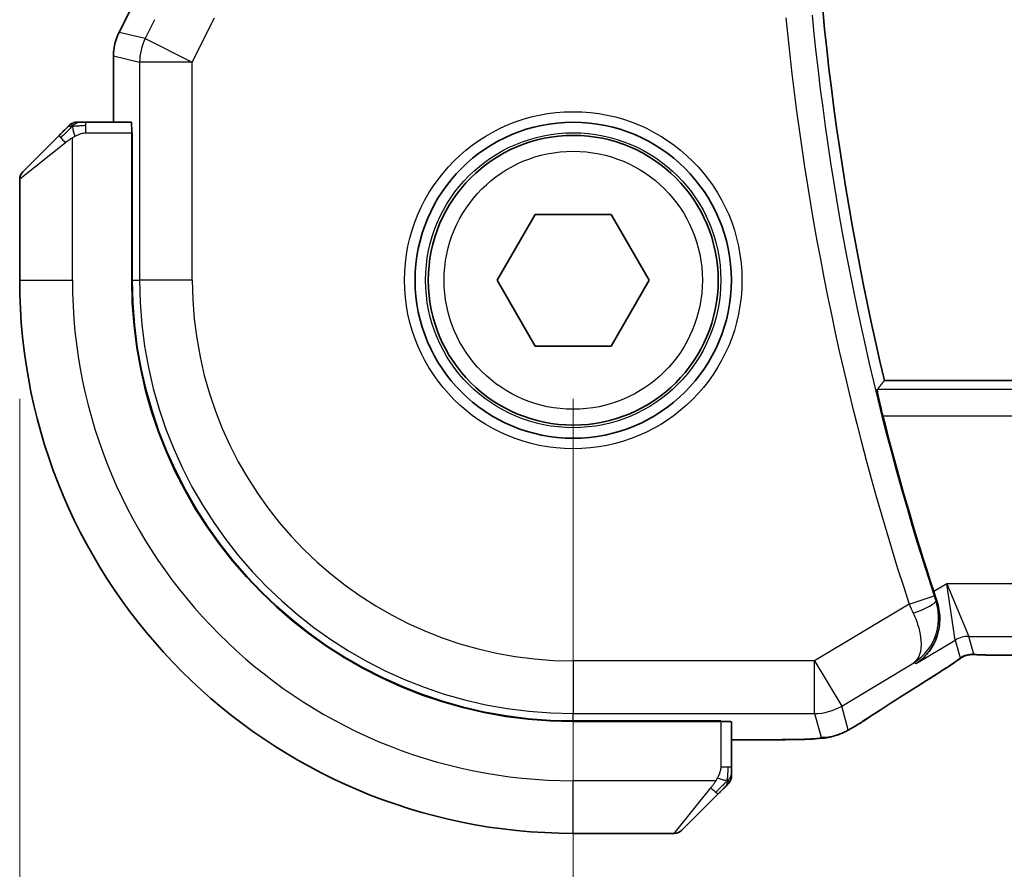
# Model space of a CAD drawing. Units: millimetres. Extents: x 22 to 3385, y 12 to 574.
# Drawn here: x 897 to 915, y 211 to 227 of the extents above; entities that cross this region are included whole.
import ezdxf

# ---------------------------------------------------------------- set-up
doc = ezdxf.new("R2010")
doc.units = ezdxf.units.MM
doc.header["$LTSCALE"] = 1.5
doc.layers.get('Defpoints').update_dxf_attribs({"lineweight": 25})
for name, color, linetype, lineweight in [('Dimension (ISO)', 7, 'Continuous', 18), ('Visible (ISO)', 7, 'Continuous', 35), ('Visible Narrow (ISO)', 7, 'Continuous', 25)]:
    doc.layers.add(name, color=color, linetype=linetype, lineweight=lineweight)
doc.styles.add('Note Text (TK)', font='txt')
doc.dimstyles.new('Default - Method 1b (TK)', dxfattribs={"dimscale": 1.5, "dimtxt": 2.5, "dimasz": 2.5, "dimexe": 1, "dimexo": 1.5, "dimgap": 1, "dimtad": 1, "dimtoh": 1, "dimrnd": 1e-08, "dimdsep": 46, "dimtxsty": 'Note Text (TK)', "dimcen": 0.09, "dimdle": 5, "dimclrd": 100, "dimclre": 100, "dimclrt": 7, "dimadec": 1, "dimazin": 1, "dimtfac": 1, "dimtmove": 0, "dimatfit": 3, "dimfxl": 1, "dimtolj": 1, "dimlwd": -1, "dimlwe": -1, "dimarcsym": 0})

# ---------------------------------------------------------------- blocks, each defined once
blk = doc.blocks.new('*D20')
at = {"layer": 'Defpoints', "color": 0}
for p in [(907.22, 221.696), (1002.22, 221.696), (1002.22, 197.443)]:
    blk.add_point(p, dxfattribs=at)
at = {"layer": 'Dimension (ISO)', "color": 100}
for p, q in [((907.22, 219.446), (907.22, 195.943)), ((1002.22, 219.446), (1002.22, 195.943)), ((910.97, 197.443), (998.47, 197.443))]:
    blk.add_line(p, q, dxfattribs=at)
for points in [[(910.97, 198.068), (910.97, 196.818), (907.22, 197.443)], [(998.47, 198.068), (998.47, 196.818), (1002.22, 197.443)]]:
    blk.add_solid(points, dxfattribs=at)
at = {"layer": 'Dimension (ISO)', "color": 7, "insert": (952.28, 200.818), "char_height": 3.75, "attachment_point": 4, "style": 'Note Text (TK)'}
blk.add_mtext('\\A1;95', dxfattribs=at)
blk = doc.blocks.new('*D21')
at = {"layer": 'Defpoints', "color": 0}
for p in [(896.72, 221.696), (1012.72, 221.696), (1012.72, 183.696)]:
    blk.add_point(p, dxfattribs=at)
at = {"layer": 'Dimension (ISO)', "color": 100}
for p, q in [((896.72, 219.446), (896.72, 182.196)), ((1012.72, 219.446), (1012.72, 182.196)), ((900.47, 183.696), (1008.97, 183.696))]:
    blk.add_line(p, q, dxfattribs=at)
for points in [[(900.47, 184.321), (900.47, 183.071), (896.72, 183.696)], [(1008.97, 184.321), (1008.97, 183.071), (1012.72, 183.696)]]:
    blk.add_solid(points, dxfattribs=at)
at = {"layer": 'Dimension (ISO)', "color": 7, "insert": (951.066, 187.071), "char_height": 3.75, "attachment_point": 4, "style": 'Note Text (TK)'}
blk.add_mtext('\\A1;116', dxfattribs=at)

msp = doc.modelspace()

# ---------------------------------------------------------------- linework, layer by layer
at = {"layer": 'Visible (ISO)'}
for p, q in [((898.6038, 226.4008), (898.973, 227.1391)), ((898.6038, 226.4008), (898.6038, 226.4008)), ((898.4983, 225.9537), (898.4983, 225.9537)), ((898.4983, 225.9537), (898.4983, 224.6964)), ((898.8379, 224.6964), (897.9742, 224.6964)), ((896.7784, 223.755), (897.4721, 224.4487)), ((898.8449, 224.4964), (898.854, 224.4964)), ((898.8449, 224.4964), (898.8449, 221.6964)), ((898.854, 224.3964), (898.8449, 224.3964)), ((898.854, 224.4964), (898.854, 221.6964)), ((896.7199, 223.6136), (896.7199, 221.6964)), ((905.7765, 221.6964), (906.4982, 222.9464)), ((906.4982, 222.9464), (907.9415, 222.9464)), ((907.9415, 222.9464), (908.6632, 221.6964)), ((906.4982, 220.4464), (905.7765, 221.6964)), ((908.6632, 221.6964), (907.9415, 220.4464)), ((907.9415, 220.4464), (906.4982, 220.4464)), ((996.3147, 219.7964), (913.125, 219.7964)), ((915.3968, 214.5796), (994.0429, 214.5796)), ((907.2199, 213.3305), (910.0199, 213.3305)), ((907.2199, 213.3214), (910.0199, 213.3214)), ((909.9199, 213.3214), (909.9199, 213.3305)), ((910.0199, 213.3305), (910.0199, 213.3214)), ((910.2199, 212.4508), (910.2199, 213.3144)), ((910.2199, 212.9748), (911.0301, 212.9748)), ((909.9721, 211.9487), (909.2784, 211.255)), ((907.2199, 211.1964), (909.137, 211.1964))]:
    msp.add_line(p, q, dxfattribs=at)
for radius in [3, 2.75]:
    msp.add_circle((907.2199, 221.6964), radius, dxfattribs=at)
for centre, radius, start, end in [((962.8136, 231.6964), 51.0937, 166.53183, 193.46817), ((897.8027, 224.4964), 0.2, 90, 112.5), ((897.8027, 224.4964), 0.2, 112.5, 135), ((896.9199, 223.6136), 0.2, 135, 180), ((907.2199, 221.6964), 10.5, 180, 270), ((907.2199, 221.6964), 8.375, 180, 270), ((907.2199, 221.6964), 8.3659, 180, 270), ((962.8136, 231.6964), 51.2858, 194.19322, 198.07268), ((910.0199, 212.2793), 0.2, 315, 337.42191), ((910.0199, 212.2793), 0.2, 337.5, 0), ((909.137, 211.3964), 0.2, 270, 315)]:
    msp.add_arc(centre, radius, start, end, dxfattribs=at)
for centre, major_axis, ratio, start_param, end_param in [((898.8379, 224.4964), (0, 0.2), 0.0349208, 4.712389, 6.2831853), ((913.5814, 214.8292), (0.4264, -0.6769), 0.5272512, 6.2819475, 6.2831113), ((910.0199, 213.3144), (-0.2, 0), 0.0349208, 3.1415927, 4.712389)]:
    msp.add_ellipse(centre, major_axis=major_axis, ratio=ratio, start_param=start_param, end_param=end_param, dxfattribs=at)
for points, knots in [([(898.4983, 225.9537), (898.4983, 226.06), (898.5159, 226.1677), (898.5643, 226.3139), (898.5826, 226.3582), (898.6039, 226.4008)], [0, 0, 0, 0, 0.03190994, 0.03190994, 0.046206551, 0.046206551, 0.046206551, 0.046206551]), ([(897.8479, 224.6964), (897.8364, 224.6964), (897.8266, 224.6964), (897.8193, 224.6964), (897.8122, 224.6964), (897.8076, 224.6964), (897.8052, 224.6964), (897.8049, 224.6964), (897.8047, 224.6964), (897.8044, 224.6964), (897.8028, 224.6964), (897.8027, 224.6964), (897.8027, 224.6964)], [0.5, 0.5, 0.5, 0.5, 0.6699894, 0.6699894, 0.6699894, 0.83656608, 0.83656608, 0.83656608, 0.85622576, 0.85622576, 0.85622576, 1, 1, 1, 1]), ([(897.9742, 224.6964), (897.9662, 224.6964), (897.958, 224.6964), (897.9493, 224.6964), (897.9408, 224.6964), (897.9319, 224.6964), (897.9229, 224.6964), (897.9138, 224.6964), (897.9047, 224.6964), (897.8959, 224.6964), (897.8869, 224.6964), (897.8783, 224.6964), (897.8704, 224.6964), (897.8622, 224.6964), (897.8547, 224.6964), (897.8479, 224.6964)], [0, 0, 0, 0, 0.10026775, 0.10026775, 0.10026775, 0.19847065, 0.19847065, 0.19847065, 0.29651622, 0.29651622, 0.29651622, 0.39628078, 0.39628078, 0.39628078, 0.5, 0.5, 0.5, 0.5]), ([(897.6082, 224.5847), (897.6002, 224.5768), (897.5915, 224.5681), (897.5822, 224.5588), (897.5732, 224.5497), (897.5635, 224.54), (897.5533, 224.5299), (897.5438, 224.5203), (897.5341, 224.5107), (897.5248, 224.5014), (897.5153, 224.4918), (897.5061, 224.4826), (897.4972, 224.4738), (897.4884, 224.465), (897.48, 224.4566), (897.4721, 224.4487)], [0.5, 0.5, 0.5, 0.5, 0.60524772, 0.60524772, 0.60524772, 0.707891, 0.707891, 0.707891, 0.80414857, 0.80414857, 0.80414857, 0.90207429, 0.90207429, 0.90207429, 1, 1, 1, 1]), ([(897.6613, 224.6378), (897.6612, 224.6378), (897.6612, 224.6377), (897.6583, 224.6349), (897.6555, 224.632), (897.6499, 224.6264), (897.6415, 224.6181), (897.6327, 224.6092), (897.6207, 224.5973), (897.6082, 224.5847)], [0, 0, 0, 0, 0.16464555, 0.16464555, 0.16464555, 0.3268563, 0.3268563, 0.3268563, 0.5, 0.5, 0.5, 0.5]), ([(913.0933, 219.1215), (913.0779, 219.1825), (913.062, 219.2476), (913.0333, 219.3699), (913.0206, 219.4268), (913.0018, 219.5166), (912.9943, 219.5555), (912.9863, 219.6059), (912.9853, 219.6191), (912.9869, 219.6212)], [-0.075908107, -0.075908107, -0.075908107, -0.075908107, -0.057094098, -0.057094098, -0.037839028, -0.037839028, -0.018919514, -0.018919514, -0.001328881, -0.001328881, -0.001328881, -0.001328881]), ([(913.7231, 214.42), (913.724, 214.4205), (913.7249, 214.4211), (913.8072, 214.4751), (913.8819, 214.5426), (914.0101, 214.7008), (914.0649, 214.7928), (914.1568, 215.0314), (914.1751, 215.1672), (914.1704, 215.3931), (914.1537, 215.4999), (914.1182, 215.6052)], [-0.00045753, -0.00045753, -0.00045753, -0.00045753, 0, 0, 0.04228974, 0.04228974, 0.08438144, 0.08438144, 0.14019165, 0.14019165, 0.18633481, 0.18633481, 0.18633481, 0.18633481]), ([(913.6812, 214.4355), (913.6829, 214.4366), (913.6845, 214.4376), (913.6867, 214.439), (913.6873, 214.4393), (913.6878, 214.4397)], [-0.0831413252, -0.0831413252, -0.0831413252, -0.0831413252, -0.08272755549, -0.08272755549, -0.08258894144, -0.08258894144, -0.08258894144, -0.08258894144]), ([(913.6844, 214.4378), (913.6841, 214.4376), (913.6838, 214.4374), (913.6828, 214.4366), (913.682, 214.4361), (913.6812, 214.4355)], [0.08258782286, 0.08258782286, 0.08258782286, 0.08258782286, 0.08272755549, 0.08272755549, 0.0831413252, 0.0831413252, 0.0831413252, 0.0831413252]), ([(914.4259, 214.423), (914.3786, 214.3909), (914.326, 214.3561), (914.1922, 214.2688), (914.0994, 214.21), (914.0077, 214.1522)], [0.000042201, 0.000042201, 0.000042201, 0.000042201, 0.030552644, 0.030552644, 0.068936535, 0.068936535, 0.068936535, 0.068936535]), ([(914.6838, 214.578), (914.6787, 214.5766), (914.6741, 214.5751), (914.6653, 214.5721), (914.6611, 214.5706), (914.6495, 214.5662), (914.6427, 214.5633), (914.6256, 214.5555), (914.6195, 214.5522), (914.6054, 214.5439), (914.597, 214.5387), (914.5662, 214.5195), (914.5432, 214.5039), (914.4898, 214.4668), (914.46, 214.446), (914.4259, 214.423)], [0, 0, 0, 0, 0.001727332, 0.001727332, 0.003642764, 0.003642764, 0.007425804, 0.007425804, 0.014493363, 0.014493363, 0.021781004, 0.021781004, 0.0372761, 0.0372761, 0.058992885, 0.058992885, 0.058992885, 0.058992885]), ([(914.9618, 214.5847), (914.9037, 214.5865), (914.8507, 214.5905), (914.7813, 214.5909), (914.7669, 214.5908), (914.7464, 214.5894), (914.7382, 214.5887), (914.7239, 214.5866), (914.7188, 214.5858), (914.7095, 214.5841), (914.7052, 214.5832), (914.6953, 214.581), (914.6894, 214.5796), (914.6838, 214.578)], [0, 0, 0, 0, 0.023135597, 0.023135597, 0.03135736, 0.03135736, 0.035233345, 0.035233345, 0.037069207, 0.037069207, 0.038486945, 0.038486945, 0.04024375, 0.04024375, 0.04024375, 0.04024375]), ([(915.3968, 214.5796), (915.324, 214.5796), (915.2497, 214.5797), (915.1401, 214.5807), (915.102, 214.5813), (915.029, 214.5827), (914.9937, 214.5836), (914.9618, 214.5847)], [0, 0, 0, 0, 0.021842432, 0.021842432, 0.033974729, 0.033974729, 0.046854541, 0.046854541, 0.046854541, 0.046854541]), ([(912.7435, 213.3417), (912.7286, 213.332), (912.7122, 213.3212), (912.6815, 213.3014), (912.6688, 213.2934), (912.637, 213.2736), (912.6169, 213.2613), (912.5762, 213.2367), (912.5552, 213.2243), (912.5329, 213.2112), (912.5307, 213.2099), (912.5286, 213.2087)], [0, 0, 0, 0, 0.00840748, 0.00840748, 0.013463833, 0.013463833, 0.020556263, 0.020556263, 0.027745436, 0.027745436, 0.028517831, 0.028517831, 0.028517831, 0.028517831]), ([(912.5286, 213.2087), (912.5044, 213.1945), (912.4812, 213.1812), (912.4426, 213.1595), (912.4271, 213.1509), (912.3985, 213.1355), (912.3855, 213.1287), (912.357, 213.1145), (912.3406, 213.1069), (912.3113, 213.0941), (912.2982, 213.0887), (912.2671, 213.0765), (912.2495, 213.0702), (912.2183, 213.0598), (912.2046, 213.0555), (912.1917, 213.0518)], [0, 0, 0, 0, 0.008714314, 0.008714314, 0.015013641, 0.015013641, 0.019433003, 0.019433003, 0.024698828, 0.024698828, 0.029212149, 0.029212149, 0.035647246, 0.035647246, 0.040939665, 0.040939665, 0.040939665, 0.040939665]), ([(911.7541, 212.9879), (911.721, 212.986), (911.6838, 212.9842), (911.6073, 212.9813), (911.5687, 212.9801), (911.4578, 212.9774), (911.3777, 212.9761), (911.23, 212.975), (911.1621, 212.9749), (911.0732, 212.9748), (911.0517, 212.9748), (911.0301, 212.9748)], [0.000039985, 0.000039985, 0.000039985, 0.000039985, 0.017260114, 0.017260114, 0.032011822, 0.032011822, 0.056935168, 0.056935168, 0.077131206, 0.077131206, 0.083602831, 0.083602831, 0.083602831, 0.083602831]), ([(912.1917, 213.0518), (912.1424, 213.0366), (912.0925, 213.0255), (912.037, 213.0147), (912.0078, 213.0098), (911.9093, 212.9982), (911.8425, 212.9929), (911.7541, 212.9879)], [0, 0, 0, 0, 0.021965955, 0.021965955, 0.040425228, 0.040425228, 0.085967153, 0.085967153, 0.085967153, 0.085967153]), ([(910.2199, 212.3241), (910.2199, 212.3299), (910.2199, 212.3363), (910.2199, 212.343), (910.2199, 212.3496), (910.2199, 212.3567), (910.2199, 212.3639), (910.2199, 212.3711), (910.2199, 212.3785), (910.2199, 212.3859), (910.2199, 212.3932), (910.2199, 212.4005), (910.2199, 212.408), (910.2199, 212.4096), (910.2199, 212.4112), (910.2199, 212.4128), (910.2199, 212.4185), (910.2199, 212.4243), (910.2199, 212.4299), (910.2199, 212.4371), (910.2199, 212.444), (910.2199, 212.4508)], [0.5, 0.5, 0.5, 0.5, 0.58502424, 0.58502424, 0.58502424, 0.66947181, 0.66947181, 0.66947181, 0.75324782, 0.75324782, 0.75324782, 0.83626522, 0.83626522, 0.83626522, 0.85443497, 0.85443497, 0.85443497, 0.91835525, 0.91835525, 0.91835525, 1, 1, 1, 1]), ([(910.2199, 212.2793), (910.2199, 212.2793), (910.2199, 212.2793), (910.2199, 212.2795), (910.2199, 212.2797), (910.2199, 212.2802), (910.2199, 212.281), (910.2199, 212.2818), (910.2199, 212.2829), (910.2199, 212.2845), (910.2199, 212.2861), (910.2199, 212.2881), (910.2199, 212.2905), (910.2199, 212.2929), (910.2199, 212.2958), (910.2199, 212.2991), (910.2199, 212.3025), (910.2199, 212.3062), (910.2199, 212.3103), (910.2199, 212.3146), (910.2199, 212.3192), (910.2199, 212.3241)], [0, 0, 0, 0, 0.07187067, 0.07187067, 0.07187067, 0.14250295, 0.14250295, 0.14250295, 0.21256871, 0.21256871, 0.21256871, 0.28268769, 0.28268769, 0.28268769, 0.35348445, 0.35348445, 0.35348445, 0.42564648, 0.42564648, 0.42564648, 0.5, 0.5, 0.5, 0.5]), ([(909.9721, 211.9487), (909.9778, 211.9543), (909.9834, 211.96), (909.9894, 211.966), (909.9954, 211.9719), (910.0016, 211.9782), (910.0082, 211.9847), (910.0147, 211.9913), (910.0216, 211.9981), (910.0285, 212.0051), (910.0355, 212.0121), (910.0427, 212.0192), (910.0497, 212.0263), (910.0568, 212.0333), (910.0637, 212.0403), (910.0705, 212.047), (910.0772, 212.0538), (910.0837, 212.0603), (910.0899, 212.0664), (910.0961, 212.0727), (910.1021, 212.0786), (910.1077, 212.0843)], [0, 0, 0, 0, 0.071275, 0.071275, 0.071275, 0.14246065, 0.14246065, 0.14246065, 0.21364074, 0.21364074, 0.21364074, 0.28489899, 0.28489899, 0.28489899, 0.35632005, 0.35632005, 0.35632005, 0.42799051, 0.42799051, 0.42799051, 0.5, 0.5, 0.5, 0.5]), ([(910.1077, 212.0843), (910.1133, 212.0899), (910.1187, 212.0953), (910.1237, 212.1003), (910.1287, 212.1053), (910.1333, 212.1099), (910.1374, 212.114), (910.1415, 212.1181), (910.1451, 212.1216), (910.148, 212.1246), (910.151, 212.1276), (910.1534, 212.13), (910.1552, 212.1318), (910.1569, 212.1335), (910.1582, 212.1347), (910.159, 212.1356), (910.1601, 212.1367), (910.1607, 212.1373), (910.161, 212.1376), (910.1613, 212.1379), (910.1613, 212.1378), (910.1613, 212.1378)], [0.5, 0.5, 0.5, 0.5, 0.57172447, 0.57172447, 0.57172447, 0.6426242, 0.6426242, 0.6426242, 0.71336021, 0.71336021, 0.71336021, 0.78457822, 0.78457822, 0.78457822, 0.85049403, 0.85049403, 0.85049403, 0.92879556, 0.92879556, 0.92879556, 1, 1, 1, 1])]:
    msp.add_open_spline(points, degree=3, knots=knots, dxfattribs=at)
for points, degree in [([(913.125, 219.7964), (913.056, 219.7089), (912.9869, 219.6212)], 2), ([(914.058, 215.7864), (914.0774, 215.7271), (914.0976, 215.666), (914.1182, 215.6052)], 3), ([(914.9618, 214.5847), (914.9657, 214.5845), (914.9697, 214.5846), (914.9738, 214.585)], 3), ([(914.0073, 214.152), (913.5338, 213.8537), (913.0995, 213.5755), (912.7429, 213.3414)], 3), ([(911.7541, 212.9879), (911.7426, 212.9872), (911.7308, 212.9872), (911.7187, 212.9878)], 3)]:
    msp.add_open_spline(points, degree=degree, dxfattribs=at)
at = {"layer": 'Visible Narrow (ISO)'}
for p, q in [((898.6043, 226.4006), (898.9734, 227.1389)), ((899.28, 226.6428), (899.1004, 226.2835)), ((899.9943, 225.8366), (900.4153, 226.6787)), ((898.6043, 226.4006), (898.6038, 226.4008)), ((899.1004, 226.2835), (898.6043, 226.4006)), ((899.1004, 226.2835), (899.9943, 225.8366)), ((898.4983, 225.9537), (898.4988, 225.9537)), ((898.4988, 224.6964), (898.4988, 225.9537)), ((898.4988, 225.9537), (898.9949, 225.8366)), ((899.9943, 225.8366), (898.9949, 225.8366)), ((898.9949, 225.8366), (898.9949, 221.6964)), ((899.9943, 221.6964), (899.9943, 225.8366)), ((897.9742, 224.6378), (897.9742, 224.6964)), ((897.9742, 224.4964), (897.9742, 224.6378)), ((897.7199, 221.6964), (897.7199, 224.4024)), ((897.9742, 224.4964), (898.8449, 224.4964)), ((897.587, 224.3073), (896.7199, 223.6136)), ((898.8449, 224.1964), (898.854, 224.1964)), ((896.7199, 221.6964), (897.7199, 221.6964)), ((898.854, 221.6964), (898.9949, 221.6964)), ((899.9943, 221.6964), (898.9949, 221.6964)), ((996.4528, 219.6212), (912.9869, 219.6212)), ((913.0933, 219.1215), (996.3464, 219.1215)), ((914.3073, 215.9359), (914.058, 215.7864)), ((914.3073, 215.9359), (914.7225, 214.9365)), ((914.4654, 214.8653), (914.3073, 215.9359)), ((995.1324, 215.9359), (914.3073, 215.9359)), ((913.5915, 215.5472), (911.7976, 214.4708)), ((913.5915, 215.5472), (914.0663, 215.703)), ((914.1174, 215.6055), (914.0962, 215.6132)), ((914.1182, 215.6052), (914.1174, 215.6055)), ((913.7231, 214.42), (914.4654, 214.8653)), ((914.4654, 214.8653), (914.5589, 214.5276)), ((914.816, 214.5989), (914.7225, 214.9365)), ((914.7225, 214.9365), (994.7172, 214.9365)), ((911.7976, 214.4708), (907.2199, 214.4708)), ((907.2199, 214.4708), (907.2199, 213.4714)), ((911.7976, 214.4708), (912.3118, 213.6139)), ((911.7976, 213.4714), (911.7976, 214.4708)), ((912.3118, 213.6139), (913.6812, 214.4355)), ((913.6812, 214.4355), (913.7231, 214.42)), ((915.3968, 214.5796), (915.3968, 214.5801)), ((994.0429, 214.5801), (915.3968, 214.5801)), ((912.4369, 213.1622), (912.3118, 213.6139)), ((907.2199, 213.4714), (911.7976, 213.4714)), ((907.2199, 213.3305), (907.2199, 213.4714)), ((909.7199, 213.3305), (909.7199, 213.3214)), ((910.0199, 213.3214), (910.0199, 212.4508)), ((911.7976, 213.4714), (911.9227, 213.0198)), ((911.0301, 212.9753), (910.2199, 212.9753)), ((911.0301, 212.9753), (911.0301, 212.9748)), ((910.1613, 212.4508), (910.0199, 212.4508)), ((910.2199, 212.4508), (910.1613, 212.4508)), ((909.9258, 212.1964), (907.2199, 212.1964)), ((907.2199, 211.1964), (907.2199, 212.1964)), ((909.137, 211.1964), (909.8307, 212.0636))]:
    msp.add_line(p, q, dxfattribs=at)
for radius in [3.2, 2.8, 2.45]:
    msp.add_circle((907.2199, 221.6964), radius, dxfattribs=at)
for centre, radius, start, end in [((962.8136, 231.6964), 51.8036, 185.55846, 198.1641), ((962.8136, 231.6964), 51.3039, 185.55846, 198.1641), ((907.2199, 221.6964), 9.5, 180, 270), ((907.2199, 221.6964), 8.225, 180, 270), ((907.2199, 221.6964), 7.2256, 180, 270)]:
    msp.add_arc(centre, radius, start, end, dxfattribs=at)
for centre, major_axis, ratio, start_param, end_param in [((899.4984, 225.9536), (0.2298, 0.9732), 0.9996142, 1.3391163, 1.8024763), ((899.9943, 225.8366), (-0.2298, -0.9732), 0.9993569, 4.480709, 4.944069), ((897.6136, 224.3073), (-0.1414, 0.1414), 0.0943696, 0, 0.7383527), ((897.6136, 224.3073), (-0.1414, 0.1414), 0.0943696, 0.7383527, 1.4767054), ((913.6126, 215.5568), (0.4195, -0.9213), 0.0228514, 4.712416, 4.8988828), ((913.6217, 215.4565), (0.4738, 0.1598), 0.1823677, 4.7522068, 6.2476831), ((914.0882, 215.7101), (-0.1602, 0.4882), 0.0447248, 1.5707501, 1.7559547), ((914.7225, 214.4368), (0.4819, 0.1335), 0.9993441, 1.3007553, 1.8408373), ((914.816, 214.0992), (0.4819, 0.1335), 0.9993441, 1.3007553, 1.5707963), ((914.816, 214.0992), (0.4819, 0.1335), 0.9993441, 1.5707963, 1.8408373), ((917.4227, 216.0111), (-5.7991, -3.4837), 0.0299346, 5.3271591, 5.6411764), ((913.5814, 214.8292), (0.4264, -0.6769), 0.5272512, 6.2421015, 6.2819476), ((911.7976, 214.4708), (-0.9637, -0.2669), 0.9993441, 1.3007553, 1.8408373), ((912.3044, 214.0105), (0.4391, -0.6687), 0.757688, 6.2296836, 6.2819821), ((911.9227, 214.0192), (0.9637, 0.2669), 0.9993441, 4.712389, 4.98243), ((911.9227, 214.0192), (0.9637, 0.2669), 0.9993441, 4.442348, 4.712389), ((909.8307, 212.0901), (-0.1414, 0.1414), 0.0943696, 1.6648873, 2.40324), ((909.8307, 212.0901), (0.1414, -0.1414), 0.0943696, 5.5448326, 6.2831853)]:
    msp.add_ellipse(centre, major_axis=major_axis, ratio=ratio, start_param=start_param, end_param=end_param, dxfattribs=at)
for points in [[(897.7189, 224.6221), (897.7332, 224.636), (897.7587, 224.6594), (897.8052, 224.6886), (897.8346, 224.6964), (897.8479, 224.6964)], [(897.7189, 224.6221), (897.7103, 224.6138), (897.6922, 224.5958), (897.6594, 224.5612), (897.6158, 224.515), (897.5565, 224.456), (897.519, 224.4209), (897.5, 224.4029)], [(897.7189, 224.6221), (897.7034, 224.6209), (897.6764, 224.6183), (897.6389, 224.6074), (897.6171, 224.5937), (897.6082, 224.5847)], [(897.7189, 224.6221), (897.7177, 224.6348), (897.7169, 224.6558), (897.7232, 224.6799), (897.725, 224.6807), (897.7262, 224.6812)], [(897.7189, 224.6221), (897.7282, 224.6229), (897.748, 224.6242), (897.7849, 224.6265), (897.8348, 224.6295), (897.9039, 224.6341), (897.9499, 224.6378), (897.9742, 224.6378)], [(897.7189, 224.6221), (897.72, 224.6095), (897.7239, 224.5813), (897.7383, 224.5096), (897.7578, 224.4538), (897.7679, 224.429)], [(914.4259, 214.423), (914.418, 214.4176), (914.4097, 214.4125), (914.4011, 214.4077)], [(914.6838, 214.578), (914.6834, 214.5779), (914.6831, 214.579), (914.6827, 214.5807)], [(912.5286, 213.2087), (912.531, 213.21), (912.5331, 213.2116), (912.5351, 213.2133)], [(912.1917, 213.0518), (912.1909, 213.0515), (912.1902, 213.0533), (912.1895, 213.0561)], [(910.1454, 212.1952), (910.146, 212.2029), (910.1472, 212.2194), (910.149, 212.2486), (910.1513, 212.2852), (910.1543, 212.3332), (910.1585, 212.3922), (910.1613, 212.4306), (910.1613, 212.4508)], [(910.1454, 212.1952), (910.1395, 212.1891), (910.1269, 212.1764), (910.105, 212.155), (910.0779, 212.1297), (910.0447, 212.0982), (910.005, 212.0588), (909.9634, 212.0161), (909.9392, 211.9902), (909.9263, 211.9765)], [(910.1454, 212.1952), (910.1328, 212.1964), (910.1048, 212.2007), (910.0331, 212.2148), (909.9772, 212.2344), (909.9525, 212.2445)], [(910.1454, 212.1952), (910.1442, 212.1797), (910.1415, 212.1528), (910.1305, 212.115), (910.1166, 212.0932), (910.1077, 212.0843)], [(910.1454, 212.1952), (910.1592, 212.2094), (910.1828, 212.235), (910.2121, 212.2814), (910.2199, 212.3108), (910.2199, 212.3241)], [(910.1454, 212.1952), (910.1508, 212.1946), (910.1609, 212.194), (910.1741, 212.1941), (910.1857, 212.1953), (910.1953, 212.1976), (910.2021, 212.2005), (910.2049, 212.2027), (910.2047, 212.2027), (910.2046, 212.2027)]]:
    msp.add_open_spline(points, degree=3, dxfattribs=at)
for points, knots in [([(897.587, 224.3073), (897.5911, 224.3106), (897.6045, 224.321), (897.6216, 224.3338), (897.6324, 224.3418), (897.6446, 224.3509), (897.6567, 224.3596), (897.6694, 224.3687), (897.6821, 224.3773), (897.6927, 224.3845), (897.7059, 224.3934), (897.7162, 224.4001), (897.7199, 224.4024)], [0, 0, 0, 0, 0.3215828, 0.3215828, 0.3215828, 0.5255123, 0.5255123, 0.5255123, 0.7373622, 0.7373622, 0.7373622, 1, 1, 1, 1]), ([(897.7199, 224.4024), (897.7222, 224.4039), (897.7255, 224.4059), (897.7295, 224.4082), (897.7387, 224.4137), (897.7522, 224.4208), (897.7679, 224.429)], [0.00000016, 0.00000016, 0.00000016, 0.00000016, 0.07789573, 0.07789573, 0.07789573, 0.25827312, 0.25827312, 0.25827312, 0.25827312]), ([(897.7679, 224.429), (897.7798, 224.4352), (897.793, 224.442), (897.807, 224.4488), (897.8198, 224.455), (897.8332, 224.4612), (897.8469, 224.4666), (897.8608, 224.472), (897.8749, 224.4765), (897.8884, 224.4804), (897.9036, 224.4847), (897.9181, 224.4881), (897.9309, 224.4908), (897.9507, 224.4949), (897.9664, 224.4964), (897.9742, 224.4964)], [0.25827312, 0.25827312, 0.25827312, 0.25827312, 0.39314391, 0.39314391, 0.39314391, 0.51690147, 0.51690147, 0.51690147, 0.64201572, 0.64201572, 0.64201572, 0.78266988, 0.78266988, 0.78266988, 1, 1, 1, 1]), ([(913.6878, 214.4397), (913.8843, 214.565), (914.0971, 214.8288), (914.1639, 215.3002), (914.1304, 215.5106), (914.0962, 215.6132)], [-0.082588941, -0.082588941, -0.082588941, -0.082588941, -0.033091022, -0.016545511, 0, 0, 0, 0]), ([(913.6697, 215.3766), (913.7143, 215.2797), (913.783, 215.0889), (913.8492, 214.6913), (913.7775, 214.5057), (913.6844, 214.4378)], [0, 0, 0, 0, 0.016545511, 0.033091022, 0.082587823, 0.082587823, 0.082587823, 0.082587823]), ([(914.9738, 214.585), (914.9527, 214.5856), (914.9332, 214.5863), (914.9157, 214.5871), (914.9135, 214.5872), (914.9114, 214.5873), (914.9093, 214.5874), (914.8906, 214.5883), (914.8746, 214.5892), (914.8617, 214.5902), (914.8488, 214.5912), (914.839, 214.5921), (914.8321, 214.5931), (914.8251, 214.5941), (914.8211, 214.5951), (914.8189, 214.596), (914.8167, 214.597), (914.8163, 214.5979), (914.816, 214.5989)], [0.5, 0.5, 0.5, 0.5, 0.59026173, 0.59026173, 0.59026173, 0.60139356, 0.60139356, 0.60139356, 0.7012203, 0.7012203, 0.7012203, 0.80085276, 0.80085276, 0.80085276, 0.90040746, 0.90040746, 0.90040746, 1, 1, 1, 1]), ([(914.5589, 214.5276), (914.5592, 214.5267), (914.5591, 214.5255), (914.5572, 214.5229), (914.5553, 214.5203), (914.5516, 214.5164), (914.5452, 214.5109), (914.5387, 214.5054), (914.5297, 214.4983), (914.5164, 214.4885), (914.5049, 214.48), (914.4903, 214.4694), (914.4739, 214.4579), (914.4714, 214.4561), (914.4689, 214.4543), (914.4663, 214.4525), (914.447, 214.439), (914.4254, 214.4241), (914.4011, 214.4077)], [0, 0, 0, 0, 0.10043595, 0.10043595, 0.10043595, 0.20091172, 0.20091172, 0.20091172, 0.30131259, 0.30131259, 0.30131259, 0.38827689, 0.38827689, 0.38827689, 0.4014898, 0.4014898, 0.4014898, 0.5, 0.5, 0.5, 0.5]), ([(915.3968, 214.5801), (915.3644, 214.5801), (915.3304, 214.5801), (915.294, 214.5802), (915.2579, 214.5803), (915.2195, 214.5806), (915.1822, 214.5809), (915.1447, 214.5813), (915.1083, 214.5818), (915.0734, 214.5825), (915.0376, 214.5832), (915.0034, 214.584), (914.9738, 214.585)], [0, 0, 0, 0, 0.12428296, 0.12428296, 0.12428296, 0.24765205, 0.24765205, 0.24765205, 0.37214575, 0.37214575, 0.37214575, 0.5, 0.5, 0.5, 0.5]), ([(914.4011, 214.4077), (914.3765, 214.3912), (914.3484, 214.3724), (914.3192, 214.3532), (914.2896, 214.3337), (914.2589, 214.3136), (914.2296, 214.2946), (914.2002, 214.2755), (914.1721, 214.2574), (914.1429, 214.2388), (914.114, 214.2203), (914.0839, 214.2012), (914.0583, 214.1849), (914.0328, 214.1688), (914.0119, 214.1556), (913.9927, 214.1436)], [0.5, 0.5, 0.5, 0.5, 0.59880591, 0.59880591, 0.59880591, 0.69938949, 0.69938949, 0.69938949, 0.80039442, 0.80039442, 0.80039442, 0.90047077, 0.90047077, 0.90047077, 1, 1, 1, 1]), ([(912.7158, 213.3249), (912.708, 213.3198), (912.7, 213.3146), (912.6916, 213.3091), (912.6834, 213.3038), (912.6749, 213.2983), (912.6658, 213.2925), (912.6567, 213.2867), (912.6469, 213.2807), (912.6366, 213.2743), (912.6261, 213.2678), (912.615, 213.261), (912.6039, 213.2542), (912.5921, 213.2471), (912.5804, 213.2401), (912.5692, 213.2334), (912.5575, 213.2264), (912.5462, 213.2198), (912.5351, 213.2133)], [0, 0, 0, 0, 0.08212412, 0.08212412, 0.08212412, 0.16219954, 0.16219954, 0.16219954, 0.24215443, 0.24215443, 0.24215443, 0.32388709, 0.32388709, 0.32388709, 0.40976801, 0.40976801, 0.40976801, 0.5, 0.5, 0.5, 0.5]), ([(912.5351, 213.2133), (912.524, 213.2068), (912.5131, 213.2005), (912.5025, 213.1945), (912.5009, 213.1936), (912.4992, 213.1926), (912.4976, 213.1917), (912.4862, 213.1852), (912.476, 213.1796), (912.4677, 213.1751), (912.4593, 213.1706), (912.4528, 213.1672), (912.4481, 213.165), (912.4433, 213.1627), (912.4404, 213.1616), (912.4388, 213.1613), (912.4373, 213.161), (912.4371, 213.1616), (912.4369, 213.1622)], [0.5, 0.5, 0.5, 0.5, 0.5887432, 0.5887432, 0.5887432, 0.60266481, 0.60266481, 0.60266481, 0.70192686, 0.70192686, 0.70192686, 0.8012679, 0.8012679, 0.8012679, 0.90064123, 0.90064123, 0.90064123, 1, 1, 1, 1]), ([(911.7187, 212.9878), (911.6912, 212.9862), (911.6614, 212.9848), (911.6287, 212.9835), (911.5964, 212.9822), (911.5613, 212.981), (911.5242, 212.98), (911.4872, 212.979), (911.4482, 212.9782), (911.4086, 212.9775), (911.3688, 212.9769), (911.3283, 212.9764), (911.287, 212.9761), (911.2787, 212.976), (911.2703, 212.9759), (911.2619, 212.9759), (911.2285, 212.9757), (911.1945, 212.9755), (911.1601, 212.9754), (911.1171, 212.9753), (911.0736, 212.9753), (911.0301, 212.9753)], [0.5, 0.5, 0.5, 0.5, 0.58399681, 0.58399681, 0.58399681, 0.66711936, 0.66711936, 0.66711936, 0.74993435, 0.74993435, 0.74993435, 0.83298768, 0.83298768, 0.83298768, 0.84975432, 0.84975432, 0.84975432, 0.91649002, 0.91649002, 0.91649002, 1, 1, 1, 1]), ([(911.9227, 213.0198), (911.9232, 213.018), (911.9235, 213.0161), (911.9214, 213.014), (911.9192, 213.012), (911.9146, 213.0097), (911.9065, 213.0075), (911.8984, 213.0052), (911.8869, 213.0029), (911.8706, 213.0007), (911.8543, 212.9985), (911.8332, 212.9962), (911.8076, 212.994), (911.8046, 212.9938), (911.8015, 212.9935), (911.7984, 212.9933), (911.7746, 212.9913), (911.748, 212.9895), (911.7187, 212.9878)], [0, 0, 0, 0, 0.09981501, 0.09981501, 0.09981501, 0.19965012, 0.19965012, 0.19965012, 0.29944212, 0.29944212, 0.29944212, 0.39912804, 0.39912804, 0.39912804, 0.41078077, 0.41078077, 0.41078077, 0.5, 0.5, 0.5, 0.5]), ([(910.0199, 212.4508), (910.0199, 212.4439), (910.0188, 212.431), (910.0156, 212.4146), (910.0136, 212.404), (910.0109, 212.392), (910.0076, 212.3791), (910.0047, 212.3679), (910.0014, 212.356), (909.9974, 212.3441), (909.9936, 212.3327), (909.9892, 212.3212), (909.9844, 212.31), (909.9795, 212.2986), (909.9742, 212.2876), (909.969, 212.277), (909.9633, 212.2654), (909.9577, 212.2545), (909.9525, 212.2445)], [0, 0, 0, 0, 0.19035453, 0.19035453, 0.19035453, 0.31386322, 0.31386322, 0.31386322, 0.42140608, 0.42140608, 0.42140608, 0.52396797, 0.52396797, 0.52396797, 0.62813475, 0.62813475, 0.62813475, 0.74172688, 0.74172688, 0.74172688, 0.74172688]), ([(909.9258, 212.1964), (909.925, 212.1951), (909.9236, 212.1929), (909.9218, 212.1901), (909.9179, 212.184), (909.9117, 212.1748), (909.9044, 212.1641), (909.8989, 212.1562), (909.8929, 212.1474), (909.8866, 212.1384), (909.8807, 212.1299), (909.8744, 212.1213), (909.8684, 212.1131), (909.8617, 212.1042), (909.8553, 212.0956), (909.8497, 212.0882), (909.8405, 212.076), (909.8333, 212.0668), (909.8307, 212.0636)], [0.00000014, 0.00000014, 0.00000014, 0.00000014, 0.09424462, 0.09424462, 0.09424462, 0.29608497, 0.29608497, 0.29608497, 0.44613462, 0.44613462, 0.44613462, 0.58843853, 0.58843853, 0.58843853, 0.74422937, 0.74422937, 0.74422937, 1, 1, 1, 1]), ([(909.9525, 212.2445), (909.9471, 212.2341), (909.9421, 212.2247), (909.9378, 212.2169), (909.9327, 212.2077), (909.9285, 212.2007), (909.9258, 212.1964)], [0.74172688, 0.74172688, 0.74172688, 0.74172688, 0.86054632, 0.86054632, 0.86054632, 1, 1, 1, 1])]:
    msp.add_open_spline(points, degree=3, knots=knots, dxfattribs=at)

# ---------------------------------------------------------------- dimensions: what is measured, and where the dimension line sits
at = {"layer": 'Dimension (ISO)', "color": 100}
for base, p1, p2, picture, middle in [((1012.7199, 183.6964), (896.7199, 221.6964), (1012.7199, 221.6964), '*D21', (954.7199, 183.6964)), ((1002.2199, 197.4433), (907.2199, 221.6964), (1002.2199, 221.6964), '*D20', (954.7199, 197.4433))]:
    dim = msp.add_linear_dim(base=base, p1=p1, p2=p2, angle=180, dimstyle='Default - Method 1b (TK)', override={"dimtoh": 0, "dimdec": 2, "dimtp": 0, "dimtm": 0, "dimtdec": 2, "dimtofl": 0, "dimatfit": 1}, dxfattribs=at)
    dim.commit()
    dim.dimension.update_dxf_attribs({"geometry": picture, "text_midpoint": middle, "dimtype": 160})

doc.saveas('drawing.dxf')
